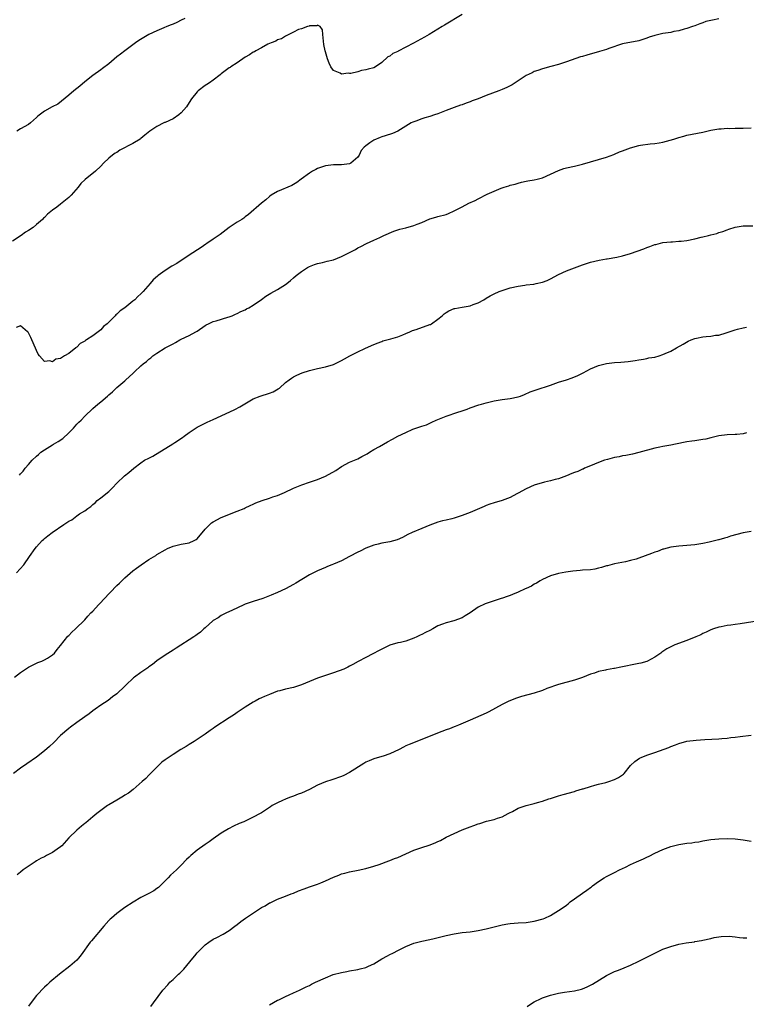
# Model space of a CAD drawing. Units: inches. Extents: x 2547000 to 2550000, y 1554000 to 1557000.
# Drawn here: x 2547731 to 2547912, y 1556350 to 1556595 of the extents above; entities that cross this region are included whole.
import ezdxf

# ---------------------------------------------------------------- set-up
doc = ezdxf.new("R2010")
doc.units = ezdxf.units.IN
doc.header["$MEASUREMENT"] = 0
doc.layers.add('LD25471554_10ft', color=93, linetype='Continuous')

msp = doc.modelspace()

# ---------------------------------------------------------------- linework, layer by layer
at = {"layer": 'LD25471554_10ft'}
for points, elevation in [([(2547841, 1556596.03), (2547836.6, 1556593.4), (2547836.03, 1556593), (2547832.84, 1556591), (2547831.63, 1556590.37), (2547828.87, 1556588.87), (2547827, 1556587.9), (2547825.1, 1556586.9), (2547825, 1556586.82), (2547823.73, 1556586.27), (2547823, 1556585.67), (2547822.52, 1556585.48), (2547821, 1556584.1), (2547819.41, 1556583), (2547819, 1556582.75), (2547817.6, 1556582.4), (2547817, 1556582.2), (2547815.91, 1556582.09), (2547815, 1556581.77), (2547813.3, 1556581.3), (2547813, 1556581.31), (2547812.6, 1556581.4), (2547811, 1556581.14), (2547810.6, 1556581.4), (2547809, 1556582.07), (2547808.27, 1556583), (2547807.89, 1556583.89), (2547807.5, 1556585), (2547807, 1556586.72), (2547806.92, 1556587), (2547806.58, 1556588.58), (2547806.3, 1556591), (2547806.23, 1556592.23), (2547805.69, 1556593), (2547805, 1556593.33), (2547804.84, 1556593.16), (2547803, 1556593.18), (2547802.9, 1556593.1), (2547802.46, 1556593), (2547801, 1556592.49), (2547800.27, 1556592.27), (2547799, 1556591.58), (2547797, 1556590.62), (2547796.05, 1556589.95), (2547795, 1556589.69), (2547794.58, 1556589.42), (2547793.45, 1556589), (2547792.6, 1556588.6), (2547791, 1556587.73), (2547789.63, 1556587), (2547789.27, 1556586.73), (2547789, 1556586.61), (2547788.06, 1556585.94), (2547787, 1556585.36), (2547785, 1556584.02), (2547783.43, 1556583), (2547783.19, 1556582.81), (2547783, 1556582.7), (2547781, 1556581.21), (2547780.75, 1556581), (2547779, 1556579.68), (2547778.05, 1556579), (2547777.45, 1556578.55), (2547777, 1556578.3), (2547775.24, 1556577), (2547775, 1556576.78), (2547773.64, 1556575), (2547773, 1556574.1), (2547772.33, 1556573), (2547771, 1556571.51), (2547770.42, 1556571), (2547769, 1556570.05), (2547767, 1556569.12), (2547766.9, 1556569.1), (2547766.69, 1556569), (2547765, 1556568.15), (2547763.26, 1556567), (2547762.01, 1556565.99), (2547761, 1556565.14), (2547760.8, 1556565), (2547759, 1556563.91), (2547755.76, 1556562.24), (2547755, 1556561.69), (2547754.55, 1556561.45), (2547753.94, 1556561), (2547753, 1556560.22), (2547751.7, 1556559), (2547751, 1556558.28), (2547749.66, 1556557), (2547747.08, 1556554.92), (2547746.04, 1556553.96), (2547745.35, 1556553), (2547743.6, 1556551), (2547743, 1556550.42), (2547741, 1556548.8), (2547740.06, 1556548.06), (2547739, 1556547.27), (2547737.72, 1556546.28), (2547737, 1556545.48), (2547736.72, 1556545.28), (2547736.47, 1556545), (2547735, 1556543.69), (2547734.13, 1556543), (2547733, 1556542.19), (2547732.22, 1556541.78), (2547731.15, 1556541), (2547729, 1556539.59)], 8370), ([(2547905, 1556594.92), (2547903.36, 1556594.64), (2547903, 1556594.56), (2547901.76, 1556594.24), (2547901, 1556593.96), (2547900.27, 1556593.73), (2547899, 1556593.21), (2547898.43, 1556593), (2547897, 1556592.54), (2547896.37, 1556592.37), (2547895, 1556591.97), (2547893.76, 1556591.76), (2547893, 1556591.57), (2547891, 1556591.25), (2547889, 1556590.78), (2547887.65, 1556590.35), (2547887, 1556590.11), (2547885, 1556589.5), (2547881, 1556588.73), (2547877.55, 1556587.55), (2547877, 1556587.33), (2547875.22, 1556586.78), (2547872.07, 1556585.93), (2547871, 1556585.58), (2547870.54, 1556585.46), (2547867, 1556584.25), (2547865, 1556583.6), (2547863.1, 1556583.1), (2547861, 1556582.53), (2547859.9, 1556582.1), (2547859, 1556581.8), (2547858.49, 1556581.51), (2547857, 1556580.79), (2547856.47, 1556580.47), (2547855, 1556579.52), (2547853.5, 1556578.5), (2547853, 1556578.27), (2547852.17, 1556577.83), (2547851, 1556577.32), (2547850.17, 1556577), (2547847, 1556575.82), (2547845.01, 1556575.01), (2547843.52, 1556574.48), (2547843, 1556574.25), (2547842.05, 1556573.95), (2547841, 1556573.55), (2547840.57, 1556573.43), (2547839, 1556572.86), (2547837, 1556572.12), (2547835, 1556571.31), (2547834.14, 1556571), (2547833, 1556570.62), (2547831.72, 1556570.28), (2547831, 1556570.05), (2547829.45, 1556569.45), (2547828.77, 1556569.23), (2547828.31, 1556569), (2547825, 1556566.99), (2547823.63, 1556566.37), (2547821.84, 1556565.84), (2547821, 1556565.52), (2547820.64, 1556565.36), (2547819, 1556564.75), (2547818.06, 1556564.06), (2547817, 1556563.35), (2547816.64, 1556563), (2547815.89, 1556562.11), (2547815.35, 1556561), (2547815, 1556560.45), (2547813.32, 1556559), (2547813, 1556558.85), (2547811, 1556558.6), (2547809, 1556558.54), (2547807, 1556558.31), (2547806, 1556558), (2547805, 1556557.66), (2547804.6, 1556557.4), (2547803.78, 1556557), (2547803, 1556556.53), (2547800.89, 1556555), (2547799.83, 1556554.17), (2547799, 1556553.66), (2547798.58, 1556553.42), (2547795, 1556551.96), (2547793.44, 1556551), (2547793, 1556550.7), (2547792.14, 1556549.86), (2547791.06, 1556549), (2547787.82, 1556546.18), (2547787, 1556545.63), (2547786.66, 1556545.34), (2547786.13, 1556545), (2547785, 1556544.31), (2547783, 1556542.94), (2547780.74, 1556541.26), (2547779, 1556540.03), (2547777.42, 1556539), (2547777.18, 1556538.82), (2547776.01, 1556537.99), (2547773, 1556536.06), (2547771.42, 1556535), (2547771, 1556534.75), (2547769.95, 1556534.05), (2547768.68, 1556533.32), (2547767, 1556532.27), (2547765.29, 1556531), (2547765.13, 1556530.87), (2547764.09, 1556529.91), (2547763.32, 1556529), (2547761.53, 1556527), (2547761, 1556526.46), (2547760.21, 1556525.79), (2547759.48, 1556525), (2547759, 1556524.59), (2547757, 1556522.97), (2547755.82, 1556522.18), (2547755, 1556521.35), (2547754.77, 1556521.23), (2547754.59, 1556521), (2547752.56, 1556519), (2547751.69, 1556518.31), (2547751, 1556517.49), (2547750.37, 1556517), (2547749, 1556516.03), (2547747.43, 1556515), (2547747.16, 1556514.84), (2547747, 1556514.66), (2547745.88, 1556514.12), (2547745, 1556513.15), (2547744.88, 1556513.12), (2547744.76, 1556513), (2547743, 1556511.6), (2547742, 1556511), (2547741, 1556510.38), (2547739.83, 1556510.17), (2547739, 1556509.51), (2547738.27, 1556509.73), (2547737, 1556509.57), (2547735.71, 1556511), (2547735.44, 1556511.44), (2547735, 1556512.36), (2547733.59, 1556515.59), (2547732.88, 1556516.88), (2547732.78, 1556517), (2547731, 1556518.5), (2547729.96, 1556518.04)], 8360), ([(2547771.9, 1556595), (2547771, 1556594.6), (2547769.96, 1556594.04), (2547769, 1556593.63), (2547768.57, 1556593.43), (2547767.44, 1556593), (2547766.67, 1556592.67), (2547765, 1556591.95), (2547763, 1556591.05), (2547761.69, 1556590.31), (2547760.44, 1556589.56), (2547759.61, 1556589), (2547757, 1556587), (2547755.89, 1556586.11), (2547755, 1556585.45), (2547753, 1556583.77), (2547751.46, 1556582.54), (2547751, 1556582.27), (2547749, 1556580.82), (2547747, 1556579.22), (2547745.82, 1556578.18), (2547745, 1556577.59), (2547744.26, 1556577), (2547743, 1556575.89), (2547740.3, 1556573.7), (2547738.85, 1556573), (2547737, 1556571.93), (2547735.33, 1556570.67), (2547735, 1556570.39), (2547733.45, 1556569), (2547733, 1556568.66), (2547731, 1556567.52), (2547730.05, 1556567)], 8380), ([(2547730.71, 1556481.29), (2547731, 1556481.63), (2547731.68, 1556482.32), (2547732.2, 1556483), (2547733, 1556483.95), (2547733.92, 1556485), (2547735, 1556486.05), (2547735.52, 1556486.48), (2547736.09, 1556487), (2547737, 1556487.63), (2547739, 1556488.87), (2547739.18, 1556489), (2547740.35, 1556489.65), (2547741.54, 1556490.46), (2547743, 1556491.85), (2547744.18, 1556493), (2547745, 1556493.97), (2547745.54, 1556494.46), (2547746.09, 1556495), (2547747, 1556496.02), (2547749, 1556497.92), (2547750.27, 1556499), (2547751, 1556499.55), (2547752.7, 1556501), (2547752.87, 1556501.13), (2547753, 1556501.29), (2547753.92, 1556502.08), (2547755, 1556503.11), (2547757, 1556504.79), (2547757.27, 1556505), (2547759, 1556506.61), (2547759.44, 1556507), (2547761, 1556508.52), (2547761.52, 1556509), (2547762.36, 1556509.64), (2547763, 1556510.22), (2547763.46, 1556510.54), (2547763.99, 1556511), (2547765, 1556511.7), (2547767.08, 1556513), (2547768.35, 1556513.65), (2547769, 1556514.04), (2547769.63, 1556514.37), (2547770.71, 1556515), (2547771, 1556515.16), (2547773, 1556516.1), (2547774.71, 1556517), (2547775, 1556517.17), (2547777, 1556518.55), (2547777.27, 1556518.73), (2547777.83, 1556519), (2547779, 1556519.53), (2547779.73, 1556519.73), (2547782.61, 1556520.61), (2547783, 1556520.73), (2547783.72, 1556521), (2547784.58, 1556521.42), (2547785, 1556521.57), (2547785.92, 1556522.08), (2547787, 1556522.51), (2547787.31, 1556522.69), (2547787.9, 1556523), (2547789, 1556523.67), (2547791, 1556525.07), (2547792.12, 1556525.88), (2547793.39, 1556526.61), (2547795, 1556527.5), (2547796.36, 1556528.36), (2547797, 1556528.74), (2547797.35, 1556529), (2547798.26, 1556529.74), (2547799, 1556530.44), (2547799.64, 1556531), (2547801, 1556532.02), (2547802.46, 1556533), (2547803, 1556533.28), (2547804.24, 1556533.76), (2547805, 1556534.01), (2547806.27, 1556534.28), (2547807.43, 1556534.57), (2547809, 1556534.94), (2547811, 1556535.74), (2547812.62, 1556536.62), (2547813.43, 1556537), (2547814.47, 1556537.53), (2547815, 1556537.92), (2547815.78, 1556538.22), (2547817.19, 1556539), (2547819, 1556539.84), (2547820.5, 1556540.5), (2547821.55, 1556541), (2547823.98, 1556542.02), (2547825.48, 1556542.52), (2547827, 1556542.91), (2547829, 1556543.46), (2547829.79, 1556543.79), (2547831, 1556544.25), (2547833, 1556545.12), (2547834.44, 1556545.56), (2547835, 1556545.68), (2547837, 1556546.21), (2547837.58, 1556546.42), (2547839, 1556547.09), (2547841, 1556548.14), (2547842.72, 1556549), (2547844.29, 1556549.71), (2547845, 1556550.11), (2547847.28, 1556551.28), (2547849, 1556552.03), (2547850.74, 1556552.74), (2547851.47, 1556553), (2547852.65, 1556553.35), (2547853, 1556553.49), (2547854.21, 1556553.79), (2547855, 1556554.04), (2547855.77, 1556554.23), (2547857, 1556554.48), (2547857.42, 1556554.58), (2547859, 1556554.84), (2547859.7, 1556555), (2547861, 1556555.34), (2547863, 1556556.23), (2547865, 1556557.16), (2547866.37, 1556557.63), (2547867, 1556557.82), (2547869, 1556558.27), (2547871, 1556558.76), (2547873, 1556559.33), (2547875, 1556559.89), (2547877, 1556560.47), (2547878.81, 1556561.19), (2547879, 1556561.25), (2547880.2, 1556561.8), (2547881, 1556562.07), (2547881.67, 1556562.33), (2547883, 1556562.81), (2547885, 1556563.39), (2547885.49, 1556563.49), (2547887.82, 1556563.82), (2547889, 1556563.89), (2547890.09, 1556564.09), (2547891, 1556564.23), (2547893.74, 1556565), (2547895, 1556565.41), (2547896.25, 1556565.75), (2547897, 1556565.94), (2547901, 1556566.7), (2547903, 1556567.19), (2547905, 1556567.55), (2547905.55, 1556567.55), (2547907, 1556567.68), (2547907.63, 1556567.63), (2547909, 1556567.72), (2547909.68, 1556567.68), (2547911, 1556567.74), (2547913, 1556567.78)], 8350), ([(2547730.04, 1556457), (2547731.81, 1556459), (2547733.27, 1556461), (2547734.64, 1556463), (2547735, 1556463.43), (2547736.38, 1556465), (2547736.71, 1556465.29), (2547737, 1556465.54), (2547737.84, 1556466.16), (2547738.88, 1556467), (2547741.81, 1556469), (2547743, 1556469.87), (2547743.79, 1556470.21), (2547745, 1556471.2), (2547745.69, 1556471.69), (2547747, 1556472.44), (2547747.74, 1556473), (2547748.53, 1556473.47), (2547749, 1556473.96), (2547749.62, 1556474.38), (2547750.09, 1556475), (2547751, 1556475.61), (2547753, 1556477.24), (2547753.9, 1556478.1), (2547755, 1556479.27), (2547756.89, 1556481.11), (2547758.01, 1556481.99), (2547759.22, 1556483), (2547761, 1556484.36), (2547761.93, 1556485), (2547763, 1556485.56), (2547763.98, 1556486.02), (2547768.92, 1556489.08), (2547769.45, 1556489.45), (2547771.33, 1556490.67), (2547771.76, 1556491), (2547773, 1556491.88), (2547775, 1556493.22), (2547776.16, 1556493.84), (2547777, 1556494.28), (2547777.49, 1556494.51), (2547779, 1556495.15), (2547781, 1556496.03), (2547784.37, 1556497.63), (2547785.66, 1556498.34), (2547789, 1556500.33), (2547790.69, 1556501), (2547793, 1556501.72), (2547793.92, 1556502.08), (2547795.21, 1556502.79), (2547795.49, 1556503), (2547797, 1556504.34), (2547797.92, 1556505), (2547798.53, 1556505.47), (2547799, 1556505.79), (2547799.8, 1556506.2), (2547801.19, 1556506.81), (2547803, 1556507.35), (2547805, 1556507.83), (2547807, 1556508.27), (2547809, 1556508.85), (2547811, 1556509.85), (2547811.7, 1556510.3), (2547813.03, 1556511), (2547815, 1556511.98), (2547816.82, 1556512.82), (2547818.45, 1556513.55), (2547819.82, 1556514.18), (2547821, 1556514.58), (2547821.29, 1556514.71), (2547823.23, 1556515.23), (2547825, 1556515.74), (2547826.21, 1556516.21), (2547827, 1556516.54), (2547828.02, 1556517), (2547828.67, 1556517.33), (2547829.58, 1556517.58), (2547833, 1556518.79), (2547833.15, 1556518.85), (2547833.38, 1556519), (2547835, 1556520.15), (2547836.08, 1556521), (2547836.53, 1556521.47), (2547837, 1556521.83), (2547837.74, 1556522.26), (2547839, 1556522.79), (2547839.17, 1556522.83), (2547841, 1556523.12), (2547843, 1556523.47), (2547843.78, 1556523.78), (2547845, 1556524.22), (2547846.46, 1556525), (2547847, 1556525.35), (2547848.04, 1556525.96), (2547849, 1556526.48), (2547850.21, 1556527), (2547851, 1556527.32), (2547851.48, 1556527.48), (2547853, 1556527.92), (2547855, 1556528.39), (2547856.62, 1556528.62), (2547857, 1556528.7), (2547858.9, 1556528.9), (2547859.44, 1556529), (2547861, 1556529.34), (2547862.19, 1556529.81), (2547863, 1556530.17), (2547865, 1556531.23), (2547867, 1556532.15), (2547869, 1556532.94), (2547871, 1556533.68), (2547872, 1556534), (2547873, 1556534.36), (2547875.12, 1556534.88), (2547877, 1556535.16), (2547877.17, 1556535.17), (2547879.57, 1556535.57), (2547881, 1556535.92), (2547883, 1556536.52), (2547886.31, 1556537.69), (2547887, 1556537.96), (2547887.79, 1556538.21), (2547889, 1556538.7), (2547889.24, 1556538.76), (2547891, 1556539.23), (2547893, 1556539.42), (2547893.41, 1556539.41), (2547895, 1556539.54), (2547895.56, 1556539.56), (2547897, 1556539.77), (2547899, 1556540.14), (2547900.55, 1556540.55), (2547901, 1556540.64), (2547902.41, 1556541), (2547903, 1556541.17), (2547904.5, 1556541.5), (2547905, 1556541.7), (2547906, 1556542), (2547907, 1556542.41), (2547907.43, 1556542.57), (2547909, 1556543.08), (2547911, 1556543.37), (2547911.36, 1556543.36), (2547913.41, 1556543.41)], 8340), ([(2547729.53, 1556431), (2547731, 1556432.11), (2547733, 1556433.5), (2547733.99, 1556434.01), (2547735.34, 1556434.66), (2547736.35, 1556435), (2547737, 1556435.29), (2547737.73, 1556435.73), (2547739, 1556436.54), (2547739.48, 1556437), (2547740.11, 1556437.89), (2547741, 1556438.86), (2547742.82, 1556441.18), (2547743, 1556441.34), (2547743.78, 1556442.22), (2547744.72, 1556443), (2547747, 1556445.28), (2547747.8, 1556446.2), (2547748.53, 1556447), (2547749, 1556447.46), (2547750.42, 1556449), (2547751, 1556449.58), (2547751.68, 1556450.32), (2547755, 1556453.8), (2547755.63, 1556454.37), (2547756.25, 1556455), (2547757, 1556455.72), (2547759, 1556457.44), (2547759.9, 1556458.1), (2547761.03, 1556459), (2547763, 1556460.32), (2547764.68, 1556461.32), (2547765, 1556461.52), (2547767, 1556462.68), (2547767.66, 1556463), (2547769, 1556463.62), (2547771, 1556464.14), (2547773, 1556464.48), (2547774.27, 1556465), (2547774.76, 1556465.24), (2547775, 1556465.44), (2547777, 1556467.82), (2547778.15, 1556469), (2547778.6, 1556469.4), (2547779, 1556469.69), (2547781, 1556470.76), (2547785, 1556472.29), (2547786.71, 1556473), (2547787, 1556473.13), (2547788.24, 1556473.76), (2547789, 1556474.11), (2547789.59, 1556474.41), (2547791.19, 1556475), (2547793, 1556475.56), (2547793.87, 1556475.87), (2547795, 1556476.24), (2547796.74, 1556477), (2547799, 1556478.05), (2547801.09, 1556478.91), (2547803, 1556479.55), (2547803.76, 1556479.76), (2547805, 1556480.21), (2547807, 1556481.06), (2547809.53, 1556482.47), (2547811, 1556483.42), (2547813, 1556484.51), (2547814.22, 1556485), (2547815, 1556485.38), (2547816.05, 1556485.95), (2547817, 1556486.41), (2547817.36, 1556486.64), (2547817.98, 1556487), (2547819, 1556487.66), (2547820.46, 1556488.46), (2547821.41, 1556489), (2547822.4, 1556489.6), (2547823.7, 1556490.3), (2547825, 1556490.98), (2547827, 1556491.93), (2547828.73, 1556492.73), (2547831, 1556493.5), (2547832.14, 1556493.86), (2547833.51, 1556494.49), (2547834.52, 1556495), (2547837, 1556495.97), (2547839.98, 1556497), (2547840.76, 1556497.24), (2547841, 1556497.34), (2547842.26, 1556497.74), (2547843, 1556498.04), (2547845.19, 1556498.81), (2547845.81, 1556499), (2547847, 1556499.34), (2547849, 1556499.84), (2547849.98, 1556499.98), (2547851, 1556500.15), (2547852.29, 1556500.29), (2547853, 1556500.38), (2547855, 1556500.81), (2547855.55, 1556501), (2547856.58, 1556501.42), (2547857.96, 1556502.04), (2547859.42, 1556502.58), (2547863, 1556503.75), (2547865, 1556504.42), (2547867, 1556505.05), (2547868.45, 1556505.55), (2547869.87, 1556506.13), (2547871.19, 1556506.81), (2547873, 1556507.77), (2547875, 1556508.59), (2547877, 1556509.09), (2547879, 1556509.32), (2547880.57, 1556509.43), (2547882.38, 1556509.62), (2547884.12, 1556509.88), (2547885, 1556510.04), (2547886.21, 1556510.21), (2547887, 1556510.35), (2547887.52, 1556510.48), (2547889, 1556510.71), (2547890.07, 1556511), (2547891, 1556511.31), (2547891.59, 1556511.59), (2547893, 1556512.21), (2547894.46, 1556513), (2547896.05, 1556513.95), (2547897.33, 1556514.67), (2547898.04, 1556515), (2547899, 1556515.37), (2547899.44, 1556515.44), (2547901, 1556515.75), (2547901.84, 1556515.84), (2547903, 1556515.9), (2547904.12, 1556516.12), (2547905, 1556516.2), (2547906.76, 1556516.76), (2547907, 1556516.82), (2547909, 1556517.5), (2547909.63, 1556517.63), (2547911, 1556517.97), (2547911.87, 1556518.13)], 8330), ([(2547911.85, 1556491.85), (2547911, 1556491.6), (2547909.46, 1556491.46), (2547909, 1556491.4), (2547907, 1556491.31), (2547905, 1556491.08), (2547903.33, 1556490.67), (2547903, 1556490.62), (2547901.71, 1556490.29), (2547901, 1556490.19), (2547900, 1556490), (2547899, 1556489.88), (2547898.25, 1556489.75), (2547897, 1556489.58), (2547894.16, 1556489), (2547893, 1556488.74), (2547891, 1556488.43), (2547890.27, 1556488.27), (2547889, 1556488.06), (2547885, 1556486.91), (2547883.45, 1556486.55), (2547881.77, 1556486.23), (2547881, 1556486.12), (2547880.1, 1556485.9), (2547879, 1556485.69), (2547877.23, 1556485.23), (2547876.45, 1556485), (2547875, 1556484.44), (2547873, 1556483.6), (2547871.5, 1556483), (2547871.19, 1556482.81), (2547871, 1556482.75), (2547869.8, 1556482.2), (2547869, 1556481.93), (2547868.32, 1556481.68), (2547867, 1556481.13), (2547865, 1556480.41), (2547864.22, 1556480.22), (2547863, 1556479.87), (2547861.53, 1556479.53), (2547859, 1556478.78), (2547857, 1556477.92), (2547855, 1556476.81), (2547854.61, 1556476.61), (2547853, 1556475.74), (2547851.01, 1556474.99), (2547849, 1556474.4), (2547847.95, 1556474.05), (2547847, 1556473.72), (2547846.48, 1556473.52), (2547843, 1556472), (2547841, 1556471.23), (2547839, 1556470.6), (2547838.45, 1556470.45), (2547837, 1556470.09), (2547836.11, 1556469.89), (2547835, 1556469.56), (2547833, 1556468.84), (2547831, 1556468), (2547828.54, 1556467), (2547827.51, 1556466.49), (2547826.2, 1556465.8), (2547824.83, 1556465.17), (2547823, 1556464.68), (2547821, 1556464.34), (2547820.12, 1556464.12), (2547819, 1556463.88), (2547817, 1556463.12), (2547815.62, 1556462.38), (2547815, 1556462.13), (2547812.99, 1556461.01), (2547811, 1556459.94), (2547809, 1556459.14), (2547808.58, 1556459), (2547807.48, 1556458.52), (2547807, 1556458.34), (2547805, 1556457.49), (2547804, 1556457), (2547803, 1556456.44), (2547799.61, 1556454.39), (2547799, 1556454.05), (2547796.99, 1556453.01), (2547795, 1556452.05), (2547793.41, 1556451.41), (2547793, 1556451.22), (2547791.38, 1556450.62), (2547789, 1556449.85), (2547787, 1556449.15), (2547786.64, 1556449), (2547783.63, 1556447.63), (2547782.34, 1556447), (2547781, 1556446.31), (2547780.21, 1556445.79), (2547779, 1556445.08), (2547778.89, 1556445), (2547777, 1556443.24), (2547776.7, 1556443), (2547775.8, 1556442.2), (2547775, 1556441.62), (2547774.66, 1556441.34), (2547774.16, 1556441), (2547769.81, 1556438.19), (2547769, 1556437.72), (2547767, 1556436.47), (2547765, 1556435.02), (2547763.86, 1556434.14), (2547763, 1556433.55), (2547762.69, 1556433.31), (2547762.2, 1556433), (2547761, 1556432.16), (2547759.4, 1556431), (2547759.18, 1556430.82), (2547757.25, 1556429), (2547757, 1556428.73), (2547755, 1556426.81), (2547753.95, 1556426.05), (2547752.8, 1556425.2), (2547751, 1556424.04), (2547749.6, 1556423), (2547749, 1556422.59), (2547748.13, 1556421.88), (2547747, 1556421.14), (2547745, 1556419.69), (2547743.49, 1556418.51), (2547743, 1556418.17), (2547741, 1556416.42), (2547739.27, 1556414.73), (2547738.24, 1556413.76), (2547737, 1556412.62), (2547735, 1556411.05), (2547732.57, 1556409.43), (2547731, 1556408.34), (2547729.25, 1556407)], 8320), ([(2547913, 1556467.26), (2547911, 1556466.93), (2547909.47, 1556466.53), (2547907.91, 1556466.09), (2547907, 1556465.77), (2547906.37, 1556465.63), (2547905, 1556465.17), (2547904.85, 1556465.15), (2547902.57, 1556464.57), (2547901, 1556464.27), (2547899, 1556463.96), (2547897, 1556463.76), (2547895, 1556463.61), (2547893, 1556463.37), (2547891.15, 1556462.85), (2547891, 1556462.83), (2547889.71, 1556462.29), (2547889, 1556462.08), (2547888.23, 1556461.77), (2547885, 1556460.59), (2547884.4, 1556460.4), (2547883, 1556460.01), (2547881.75, 1556459.75), (2547879, 1556459.25), (2547877.26, 1556458.74), (2547877, 1556458.68), (2547875.73, 1556458.27), (2547875, 1556458.1), (2547874.09, 1556457.91), (2547873, 1556457.74), (2547871, 1556457.6), (2547870.42, 1556457.58), (2547868.58, 1556457.42), (2547866.83, 1556457.17), (2547865.97, 1556457), (2547865, 1556456.78), (2547863, 1556456.2), (2547861, 1556455.35), (2547860.43, 1556455), (2547859.57, 1556454.43), (2547859, 1556454.15), (2547858.33, 1556453.67), (2547856.94, 1556453.06), (2547856.76, 1556453), (2547855, 1556452.15), (2547853.55, 1556451.55), (2547853, 1556451.32), (2547852.01, 1556451), (2547851.29, 1556450.71), (2547850.52, 1556450.52), (2547849, 1556450.02), (2547848.26, 1556449.74), (2547846.77, 1556449.23), (2547845, 1556448.4), (2547843.04, 1556447.04), (2547841.76, 1556446.24), (2547841, 1556445.73), (2547838.98, 1556444.98), (2547837, 1556444.54), (2547836.15, 1556444.15), (2547835, 1556443.75), (2547833.69, 1556443), (2547833, 1556442.63), (2547831.91, 1556442.09), (2547831, 1556441.63), (2547830.57, 1556441.43), (2547829.75, 1556441), (2547829, 1556440.69), (2547827, 1556439.99), (2547825.65, 1556439.65), (2547825, 1556439.52), (2547823.04, 1556438.96), (2547820.36, 1556437.64), (2547818.78, 1556436.78), (2547817, 1556435.88), (2547815.1, 1556434.9), (2547813.83, 1556434.17), (2547813, 1556433.74), (2547812.54, 1556433.46), (2547811.53, 1556433), (2547809, 1556432.06), (2547805, 1556430.73), (2547803, 1556429.95), (2547801, 1556429.08), (2547800.77, 1556429), (2547799, 1556428.44), (2547797, 1556428.01), (2547795.62, 1556427.62), (2547795, 1556427.49), (2547793, 1556426.71), (2547791.79, 1556426.21), (2547791, 1556425.84), (2547790.44, 1556425.56), (2547789.45, 1556425), (2547789, 1556424.77), (2547787, 1556423.5), (2547785, 1556422.15), (2547784.3, 1556421.7), (2547783, 1556420.83), (2547779.43, 1556418.57), (2547779, 1556418.24), (2547778.26, 1556417.74), (2547777, 1556416.81), (2547775, 1556415.45), (2547774.23, 1556415), (2547773, 1556414.21), (2547772.25, 1556413.75), (2547770.95, 1556413), (2547769, 1556411.77), (2547767, 1556410.42), (2547766.2, 1556409.8), (2547765.35, 1556409), (2547763.41, 1556407), (2547763, 1556406.55), (2547762.21, 1556405.79), (2547761.29, 1556405), (2547759.06, 1556403), (2547757.87, 1556402.13), (2547757, 1556401.57), (2547756.67, 1556401.33), (2547755, 1556400.39), (2547753, 1556399.19), (2547752.7, 1556399), (2547751.7, 1556398.3), (2547751, 1556397.78), (2547750.01, 1556397), (2547749, 1556396.19), (2547747.26, 1556394.74), (2547747, 1556394.55), (2547746.16, 1556393.84), (2547745, 1556392.92), (2547743, 1556390.94), (2547741.27, 1556389), (2547741, 1556388.75), (2547740.16, 1556388.16), (2547739, 1556387.31), (2547738.33, 1556387), (2547737.46, 1556386.54), (2547737, 1556386.28), (2547736.12, 1556385.88), (2547735, 1556385.22), (2547734.64, 1556385), (2547731.69, 1556383), (2547731, 1556382.46), (2547730.2, 1556381.8)], 8310), ([(2547915, 1556445), (2547910.28, 1556444.28), (2547909, 1556444.12), (2547907.95, 1556443.95), (2547907, 1556443.84), (2547905.52, 1556443.52), (2547905, 1556443.43), (2547903.64, 1556443), (2547903, 1556442.78), (2547901.81, 1556442.19), (2547901, 1556441.86), (2547900.46, 1556441.54), (2547899.24, 1556441), (2547897, 1556440.08), (2547894.02, 1556439), (2547893, 1556438.56), (2547891.98, 1556438.02), (2547890.77, 1556437.23), (2547890.48, 1556437), (2547889, 1556435.96), (2547887.17, 1556435), (2547887, 1556434.93), (2547885.51, 1556434.49), (2547885, 1556434.36), (2547883, 1556433.94), (2547882.21, 1556433.79), (2547881, 1556433.54), (2547880.53, 1556433.47), (2547879, 1556433.17), (2547878.84, 1556433.16), (2547877, 1556432.81), (2547876.74, 1556432.74), (2547875, 1556432.36), (2547874.02, 1556432.02), (2547873, 1556431.71), (2547871, 1556430.92), (2547869, 1556430.24), (2547865, 1556429.15), (2547862.14, 1556428.14), (2547861, 1556427.7), (2547859, 1556427.01), (2547855.84, 1556426.16), (2547854.32, 1556425.68), (2547852.89, 1556425.11), (2547852.65, 1556425), (2547851, 1556424.15), (2547847.67, 1556422.33), (2547847, 1556422), (2547843, 1556420.27), (2547840.12, 1556419), (2547839.32, 1556418.68), (2547839, 1556418.59), (2547837.84, 1556418.16), (2547837, 1556417.89), (2547834.92, 1556417.08), (2547831, 1556415.44), (2547827.79, 1556414.21), (2547827, 1556413.86), (2547826.41, 1556413.59), (2547825.32, 1556413), (2547823, 1556411.9), (2547821.35, 1556411.35), (2547821, 1556411.21), (2547819, 1556410.65), (2547817.82, 1556410.18), (2547817, 1556409.82), (2547816.49, 1556409.51), (2547813, 1556407.22), (2547811.51, 1556406.49), (2547811, 1556406.23), (2547808.56, 1556405.44), (2547807, 1556404.96), (2547805, 1556404.07), (2547803, 1556403), (2547801, 1556402.07), (2547800.19, 1556401.81), (2547799, 1556401.34), (2547798.72, 1556401.28), (2547797.98, 1556401), (2547797, 1556400.6), (2547796.23, 1556400.24), (2547795, 1556399.69), (2547793.72, 1556399), (2547793.27, 1556398.73), (2547791, 1556397.19), (2547790.68, 1556397), (2547789, 1556396.09), (2547786.6, 1556395), (2547785.46, 1556394.54), (2547784.09, 1556393.91), (2547782.79, 1556393.21), (2547781, 1556392.12), (2547779, 1556390.73), (2547778, 1556390), (2547777, 1556389.35), (2547775, 1556387.91), (2547773.4, 1556386.6), (2547773, 1556386.2), (2547772.38, 1556385.62), (2547771, 1556384.17), (2547769.84, 1556383), (2547768.35, 1556381.65), (2547767.77, 1556381), (2547767, 1556380.27), (2547765.78, 1556379), (2547765.37, 1556378.63), (2547765, 1556378.32), (2547764.2, 1556377.8), (2547763, 1556377.08), (2547761, 1556376.08), (2547759.07, 1556374.93), (2547757, 1556373.59), (2547755, 1556372.15), (2547753.65, 1556371), (2547753.31, 1556370.69), (2547753, 1556370.37), (2547751.74, 1556369), (2547748.65, 1556365.35), (2547748.38, 1556365), (2547746.13, 1556361.87), (2547745.46, 1556361), (2547745, 1556360.47), (2547743.32, 1556359), (2547740.72, 1556357), (2547738.32, 1556355), (2547737.61, 1556354.39), (2547737, 1556353.81), (2547735, 1556351.75), (2547734.42, 1556351), (2547733, 1556349.09)], 8300), ([(2547763.45, 1556349), (2547764.13, 1556349.87), (2547766.43, 1556353), (2547767.67, 1556354.33), (2547768.24, 1556355), (2547769, 1556355.67), (2547770.38, 1556357), (2547770.71, 1556357.29), (2547771.71, 1556358.29), (2547773.97, 1556361), (2547774.43, 1556361.57), (2547775, 1556362.31), (2547775.33, 1556362.67), (2547777, 1556364.34), (2547777.94, 1556365), (2547779, 1556365.7), (2547779.87, 1556366.13), (2547781.49, 1556367), (2547783, 1556367.92), (2547784.43, 1556369), (2547785, 1556369.41), (2547785.9, 1556370.1), (2547787.02, 1556371), (2547791, 1556373.59), (2547791.96, 1556374.04), (2547793, 1556374.75), (2547793.18, 1556374.82), (2547795, 1556375.68), (2547797, 1556376.42), (2547798.44, 1556377), (2547799, 1556377.21), (2547800.24, 1556377.76), (2547801.69, 1556378.31), (2547803, 1556378.8), (2547805, 1556379.46), (2547805.8, 1556379.8), (2547807, 1556380.27), (2547809, 1556381.18), (2547810.33, 1556381.68), (2547811, 1556381.97), (2547811.82, 1556382.18), (2547813, 1556382.54), (2547815.09, 1556382.91), (2547817, 1556383.3), (2547819, 1556383.91), (2547820.37, 1556384.37), (2547822.77, 1556385.23), (2547823, 1556385.3), (2547824.21, 1556385.79), (2547825, 1556386.07), (2547829, 1556387.87), (2547831, 1556388.57), (2547832.84, 1556389.16), (2547834.29, 1556389.71), (2547835, 1556390.1), (2547835.65, 1556390.35), (2547837, 1556391.16), (2547839, 1556392.09), (2547841.03, 1556393), (2547843, 1556393.75), (2547843.93, 1556394.07), (2547845, 1556394.48), (2547845.42, 1556394.58), (2547847.09, 1556395.09), (2547849, 1556395.55), (2547849.85, 1556395.85), (2547851, 1556396.23), (2547852.51, 1556397), (2547852.81, 1556397.19), (2547853.53, 1556397.53), (2547855, 1556398.35), (2547855.45, 1556398.55), (2547857, 1556399.06), (2547859, 1556399.55), (2547859.79, 1556399.79), (2547861, 1556400.08), (2547862.65, 1556400.65), (2547863, 1556400.75), (2547865, 1556401.43), (2547866.22, 1556401.78), (2547869, 1556402.52), (2547869.35, 1556402.65), (2547871, 1556403.16), (2547871.2, 1556403.2), (2547873, 1556403.8), (2547874.05, 1556404.05), (2547875, 1556404.36), (2547876.79, 1556404.79), (2547877.54, 1556405), (2547879, 1556405.52), (2547879.97, 1556406.03), (2547881.18, 1556406.82), (2547881.38, 1556407), (2547882.97, 1556409.03), (2547884, 1556410), (2547885.2, 1556410.8), (2547885.62, 1556411), (2547887, 1556411.54), (2547887.8, 1556411.8), (2547889, 1556412.22), (2547892.52, 1556413.48), (2547893, 1556413.7), (2547894.16, 1556414.16), (2547895, 1556414.46), (2547897, 1556415.02), (2547899.33, 1556415.33), (2547901.47, 1556415.47), (2547905, 1556415.62), (2547905.69, 1556415.69), (2547907, 1556415.79), (2547907.94, 1556415.94), (2547909, 1556416.05), (2547910.24, 1556416.24), (2547913, 1556416.57)], 8290), ([(2547793, 1556349.41), (2547794.04, 1556349.96), (2547795, 1556350.51), (2547795.34, 1556350.66), (2547797, 1556351.49), (2547797.9, 1556351.9), (2547799, 1556352.35), (2547800.47, 1556353), (2547801, 1556353.25), (2547802.14, 1556353.86), (2547803, 1556354.22), (2547803.49, 1556354.51), (2547804.52, 1556355), (2547807, 1556356.14), (2547808.91, 1556356.91), (2547809.2, 1556357), (2547810.65, 1556357.35), (2547811, 1556357.47), (2547812.33, 1556357.67), (2547813, 1556357.85), (2547815, 1556358.19), (2547815.63, 1556358.37), (2547817, 1556358.71), (2547817.21, 1556358.79), (2547817.69, 1556359), (2547819, 1556359.63), (2547821, 1556360.81), (2547822.43, 1556361.57), (2547823, 1556361.9), (2547823.74, 1556362.26), (2547825.14, 1556363), (2547827, 1556363.93), (2547829, 1556364.72), (2547831, 1556365.25), (2547833, 1556365.67), (2547834.08, 1556365.92), (2547837, 1556366.67), (2547839, 1556367.1), (2547841, 1556367.37), (2547843, 1556367.58), (2547845, 1556367.88), (2547847, 1556368.34), (2547849, 1556368.85), (2547849.67, 1556369), (2547851, 1556369.33), (2547852.43, 1556369.57), (2547853, 1556369.68), (2547855, 1556369.83), (2547857, 1556369.93), (2547859, 1556370.21), (2547861.18, 1556370.82), (2547861.62, 1556371), (2547863, 1556371.65), (2547865, 1556372.85), (2547865.2, 1556373), (2547867, 1556374.23), (2547867.43, 1556374.57), (2547867.92, 1556375), (2547869, 1556375.76), (2547871, 1556377.22), (2547872.08, 1556377.92), (2547873, 1556378.64), (2547873.22, 1556378.78), (2547873.49, 1556379), (2547875, 1556380.09), (2547876.42, 1556381), (2547877, 1556381.34), (2547879, 1556382.35), (2547880.2, 1556383), (2547881.69, 1556383.69), (2547883, 1556384.34), (2547884.47, 1556385), (2547886.24, 1556385.76), (2547887, 1556386.14), (2547887.61, 1556386.39), (2547889, 1556387.13), (2547891, 1556388.07), (2547893, 1556388.84), (2547895, 1556389.35), (2547896.47, 1556389.53), (2547897, 1556389.63), (2547898.25, 1556389.75), (2547899, 1556389.87), (2547900, 1556390), (2547901, 1556390.19), (2547903, 1556390.52), (2547905, 1556390.74), (2547907, 1556390.84), (2547909, 1556390.76), (2547911, 1556390.48), (2547913, 1556390.12)], 8280), ([(2547857.23, 1556349), (2547858.3, 1556349.7), (2547859, 1556350.11), (2547860.73, 1556351), (2547861, 1556351.12), (2547863, 1556351.82), (2547865, 1556352.3), (2547866.52, 1556352.52), (2547869, 1556352.83), (2547870.72, 1556353.28), (2547871, 1556353.38), (2547872.14, 1556353.86), (2547873.46, 1556354.54), (2547877, 1556356.67), (2547879, 1556357.67), (2547879.98, 1556358.02), (2547881.39, 1556358.61), (2547883, 1556359.29), (2547885, 1556360.27), (2547889, 1556362.29), (2547890.51, 1556363), (2547891, 1556363.21), (2547893, 1556363.95), (2547895, 1556364.48), (2547896.79, 1556364.79), (2547898.9, 1556365.1), (2547899, 1556365.13), (2547900.63, 1556365.37), (2547901, 1556365.49), (2547903, 1556365.94), (2547903.83, 1556366.17), (2547905, 1556366.33), (2547905.56, 1556366.44), (2547907.53, 1556366.47), (2547909, 1556366.31), (2547910.13, 1556366.13), (2547911, 1556366.07), (2547911.96, 1556366.04)], 8270)]:
    msp.add_lwpolyline(points, dxfattribs=dict(at, elevation=elevation))

doc.saveas('drawing.dxf')
